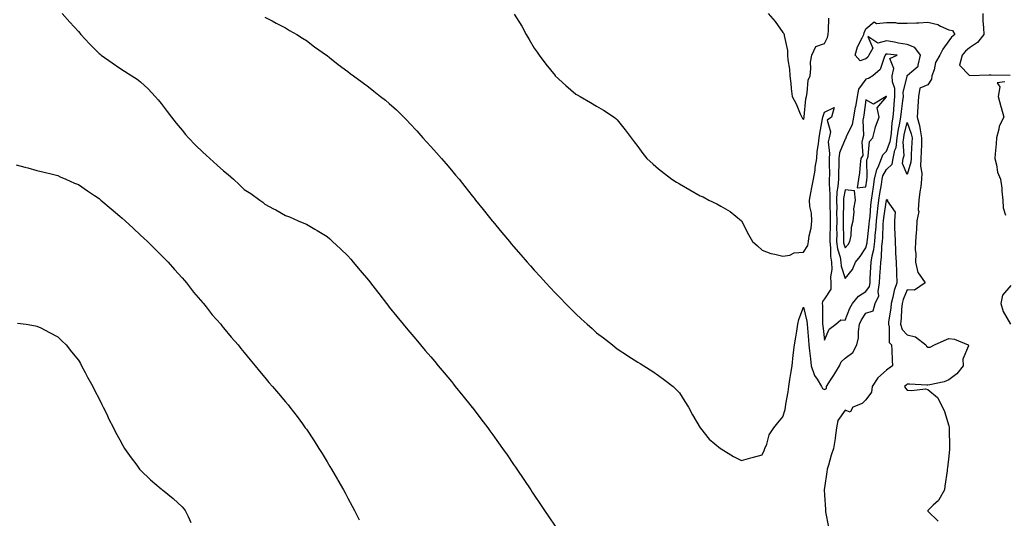
# Model space of a CAD drawing. Units: inches. Extents: x 902483 to 905123, y 7316378 to 7319018.
# Drawn here: x 903470 to 903945, y 7318308 to 7318549 of the extents above; entities that cross this region are included whole.
import ezdxf

# ---------------------------------------------------------------- set-up
doc = ezdxf.new("R2010")
doc.units = ezdxf.units.IN
doc.header["$MEASUREMENT"] = 0
doc.layers.add('Contour_90247316', color=7, linetype='Continuous', true_color=0x4fa6a1)

msp = doc.modelspace()

# ---------------------------------------------------------------- linework, layer by layer
at = {"layer": 'Contour_90247316'}
for points in [[(903490.24, 7318551.92, 3306), (903493.93, 7318547.8, 3306), (903498.05, 7318543.28, 3306), (903498.68, 7318542.55, 3306), (903499.23, 7318541.92, 3306), (903503.45, 7318537.32, 3306), (903508.05, 7318532.69, 3306), (903508.48, 7318532.35, 3306), (903509.04, 7318531.92, 3306), (903514.27, 7318528.14, 3306), (903518.05, 7318525.6, 3306), (903520.35, 7318524.22, 3306), (903523.86, 7318521.92, 3306), (903526.36, 7318520.23, 3306), (903528.05, 7318518.93, 3306), (903531.68, 7318515.55, 3306), (903535.12, 7318511.92, 3306), (903536.51, 7318510.38, 3306), (903538.05, 7318508.52, 3306), (903540.85, 7318504.72, 3306), (903542.89, 7318501.92, 3306), (903545.18, 7318499.05, 3306), (903548.05, 7318495.59, 3306), (903549.7, 7318493.57, 3306), (903551.13, 7318491.92, 3306), (903554.55, 7318488.42, 3306), (903558.05, 7318484.99, 3306), (903559.66, 7318483.53, 3306), (903561.44, 7318481.92, 3306), (903564.95, 7318478.82, 3306), (903568.05, 7318476.01, 3306), (903570.31, 7318474.18, 3306), (903572.91, 7318471.92, 3306), (903575.6, 7318469.47, 3306), (903578.05, 7318467.08, 3306), (903581.21, 7318465.08, 3306), (903585.57, 7318461.92, 3306), (903586.98, 7318460.85, 3306), (903588.05, 7318459.91, 3306), (903592.25, 7318457.72, 3306), (903593.32, 7318457.19, 3306), (903598.05, 7318454.45, 3306), (903599.89, 7318453.76, 3306), (903604.16, 7318451.92, 3306), (903606.89, 7318450.76, 3306), (903608.05, 7318450.19, 3306), (903612.15, 7318447.82, 3306), (903613.3, 7318447.17, 3306), (903618.05, 7318444.34, 3306), (903619.3, 7318443.17, 3306), (903620.63, 7318441.92, 3306), (903624.49, 7318438.36, 3306), (903628.05, 7318435.05, 3306), (903629.48, 7318433.35, 3306), (903630.68, 7318431.92, 3306), (903634.05, 7318427.92, 3306), (903638.05, 7318423.21, 3306), (903638.61, 7318422.48, 3306), (903639.04, 7318421.92, 3306), (903642.36, 7318417.61, 3306), (903642.96, 7318416.83, 3306), (903646.74, 7318411.92, 3306), (903647.31, 7318411.18, 3306), (903648.05, 7318410.26, 3306), (903651.78, 7318405.65, 3306), (903654.83, 7318401.92, 3306), (903656.29, 7318400.16, 3306), (903658.05, 7318398.04, 3306), (903660.84, 7318394.71, 3306), (903663.21, 7318391.92, 3306), (903665.41, 7318389.28, 3306), (903668.05, 7318386.18, 3306), (903670.01, 7318383.88, 3306), (903671.68, 7318381.92, 3306), (903674.55, 7318378.42, 3306), (903678.05, 7318374.21, 3306), (903679.09, 7318372.96, 3306), (903679.94, 7318371.92, 3306), (903683.54, 7318367.41, 3306), (903687.62, 7318362.35, 3306), (903687.97, 7318361.92, 3306), (903688, 7318361.87, 3306), (903688.05, 7318361.81, 3306), (903692.31, 7318356.18, 3306), (903695.55, 7318351.92, 3306), (903696.59, 7318350.46, 3306), (903698.05, 7318348.45, 3306), (903700.78, 7318344.65, 3306), (903702.78, 7318341.92, 3306), (903704.92, 7318338.8, 3306), (903708.05, 7318334.26, 3306), (903709, 7318332.87, 3306), (903709.67, 7318331.92, 3306), (903712.99, 7318326.98, 3306), (903713.04, 7318326.91, 3306), (903716.39, 7318321.92, 3306), (903717.04, 7318320.91, 3306), (903718.05, 7318319.39, 3306), (903721.02, 7318314.89, 3306), (903723.01, 7318311.92, 3306), (903725, 7318308.87, 3306), (903728.05, 7318304.35, 3306)], [(903588.05, 7318550.29, 3307), (903591.49, 7318548.48, 3307), (903593.51, 7318547.38, 3307), (903598.05, 7318545.12, 3307), (903599.96, 7318543.83, 3307), (903603.42, 7318541.92, 3307), (903606.2, 7318540.07, 3307), (903608.05, 7318539.01, 3307), (903611.96, 7318535.83, 3307), (903617.73, 7318531.92, 3307), (903617.92, 7318531.79, 3307), (903618.05, 7318531.71, 3307), (903619.16, 7318530.81, 3307), (903623.44, 7318527.31, 3307), (903628.05, 7318524.04, 3307), (903629.2, 7318523.07, 3307), (903630.72, 7318521.92, 3307), (903634.94, 7318518.81, 3307), (903638.05, 7318516.6, 3307), (903640.66, 7318514.53, 3307), (903643.88, 7318511.92, 3307), (903646.23, 7318510.1, 3307), (903648.05, 7318508.57, 3307), (903651.58, 7318505.45, 3307), (903655.07, 7318501.92, 3307), (903656.58, 7318500.45, 3307), (903658.05, 7318498.88, 3307), (903661.42, 7318495.29, 3307), (903664.3, 7318491.92, 3307), (903666.11, 7318489.98, 3307), (903668.05, 7318487.83, 3307), (903670.86, 7318484.73, 3307), (903673.29, 7318481.92, 3307), (903675.49, 7318479.36, 3307), (903678.05, 7318476.33, 3307), (903680.08, 7318473.95, 3307), (903681.76, 7318471.92, 3307), (903684.55, 7318468.42, 3307), (903688.05, 7318464.02, 3307), (903688.99, 7318462.86, 3307), (903689.74, 7318461.92, 3307), (903693.42, 7318457.29, 3307), (903696.42, 7318453.55, 3307), (903697.73, 7318451.92, 3307), (903697.87, 7318451.74, 3307), (903698.05, 7318451.52, 3307), (903702.41, 7318446.28, 3307), (903706.04, 7318441.92, 3307), (903706.96, 7318440.83, 3307), (903708.05, 7318439.54, 3307), (903711.59, 7318435.46, 3307), (903714.68, 7318431.92, 3307), (903716.25, 7318430.12, 3307), (903718.05, 7318428.03, 3307), (903720.98, 7318424.85, 3307), (903723.65, 7318421.92, 3307), (903725.75, 7318419.62, 3307), (903728.05, 7318417.06, 3307), (903730.63, 7318414.5, 3307), (903733.17, 7318411.92, 3307), (903735.59, 7318409.46, 3307), (903738.05, 7318406.88, 3307), (903740.69, 7318404.56, 3307), (903743.6, 7318401.92, 3307), (903745.94, 7318399.81, 3307), (903748.05, 7318397.83, 3307), (903751.43, 7318395.3, 3307), (903755.72, 7318391.92, 3307), (903757.02, 7318390.89, 3307), (903758.05, 7318390.05, 3307), (903763.02, 7318386.89, 3307), (903763.22, 7318386.75, 3307), (903768.05, 7318383.55, 3307), (903769.11, 7318382.98, 3307), (903770.99, 7318381.92, 3307), (903775.32, 7318379.19, 3307), (903778.05, 7318377.23, 3307), (903781.13, 7318375, 3307), (903785, 7318371.92, 3307), (903786.55, 7318370.42, 3307), (903788.05, 7318368.74, 3307), (903790.73, 7318364.6, 3307), (903792.43, 7318361.92, 3307), (903794.38, 7318358.25, 3307), (903798.05, 7318351.97, 3307), (903798.06, 7318351.93, 3307), (903798.07, 7318351.92, 3307), (903798.2, 7318351.77, 3307), (903802.51, 7318346.38, 3307), (903807.9, 7318341.92, 3307), (903807.99, 7318341.86, 3307), (903808.05, 7318341.82, 3307), (903808.28, 7318341.69, 3307), (903814.24, 7318338.11, 3307), (903818.05, 7318336.07, 3307), (903822.51, 7318337.46, 3307), (903823.84, 7318337.71, 3307), (903828.05, 7318338.8, 3307), (903828.96, 7318341.01, 3307), (903829.31, 7318341.92, 3307), (903830.2, 7318344.07, 3307), (903831.48, 7318348.49, 3307), (903833.63, 7318351.92, 3307), (903835.58, 7318354.39, 3307), (903838.05, 7318357.17, 3307), (903839.15, 7318360.82, 3307), (903839.3, 7318361.92, 3307), (903839.47, 7318363.34, 3307), (903840.62, 7318369.35, 3307), (903840.88, 7318371.92, 3307), (903841.41, 7318375.28, 3307), (903841.88, 7318378.09, 3307), (903842.49, 7318381.92, 3307), (903843.05, 7318386.92, 3307), (903843.68, 7318391.92, 3307), (903844.31, 7318395.66, 3307), (903844.68, 7318398.55, 3307), (903845.21, 7318401.92, 3307), (903845.76, 7318404.21, 3307), (903848.05, 7318410.17, 3307), (903849.55, 7318403.42, 3307), (903849.71, 7318401.92, 3307), (903849.88, 7318400.09, 3307), (903850.31, 7318394.18, 3307), (903850.53, 7318391.92, 3307), (903850.87, 7318389.1, 3307), (903851.32, 7318385.19, 3307), (903851.73, 7318381.92, 3307), (903853.28, 7318377.15, 3307), (903854.5, 7318375.47, 3307), (903856.63, 7318371.92, 3307), (903857.09, 7318370.96, 3307), (903858.05, 7318370.41, 3307), (903859.13, 7318370.84, 3307), (903859.05, 7318371.92, 3307), (903861, 7318374.87, 3307), (903862.66, 7318377.31, 3307), (903865.38, 7318381.92, 3307), (903866.21, 7318383.76, 3307), (903868.05, 7318385.51, 3307), (903871.72, 7318388.25, 3307), (903873.79, 7318391.92, 3307), (903874.52, 7318395.45, 3307), (903874.48, 7318398.35, 3307), (903874.98, 7318401.92, 3307), (903875.96, 7318404.01, 3307), (903878.05, 7318407.21, 3307), (903881.52, 7318408.45, 3307), (903882.57, 7318411.92, 3307), (903884.39, 7318415.58, 3307), (903883.93, 7318417.8, 3307), (903884.68, 7318421.92, 3307), (903884.86, 7318425.11, 3307), (903885.09, 7318428.96, 3307), (903885.26, 7318431.92, 3307), (903885.65, 7318434.32, 3307), (903885.79, 7318439.66, 3307), (903886.08, 7318441.92, 3307), (903886.22, 7318443.75, 3307), (903886.42, 7318450.29, 3307), (903886.54, 7318451.92, 3307), (903886.69, 7318453.28, 3307), (903888.02, 7318461.89, 3307), (903888.03, 7318461.92, 3307), (903888.03, 7318461.94, 3307), (903888.05, 7318462.09, 3307), (903888.27, 7318462.14, 3307), (903888.75, 7318461.92, 3307), (903888.43, 7318461.54, 3307), (903892.22, 7318456.09, 3307), (903891.9, 7318451.92, 3307), (903891.95, 7318448.02, 3307), (903892.1, 7318445.97, 3307), (903892.14, 7318441.92, 3307), (903892.39, 7318437.58, 3307), (903892.45, 7318436.32, 3307), (903892.7, 7318431.92, 3307), (903892.82, 7318427.15, 3307), (903892.86, 7318426.73, 3307), (903892.97, 7318421.92, 3307), (903891.71, 7318418.26, 3307), (903891.14, 7318415.01, 3307), (903890.31, 7318411.92, 3307), (903890.12, 7318409.85, 3307), (903889.07, 7318402.94, 3307), (903888.96, 7318401.92, 3307), (903889.37, 7318400.6, 3307), (903889.28, 7318393.15, 3307), (903890.37, 7318391.92, 3307), (903890.58, 7318389.39, 3307), (903890.69, 7318384.56, 3307), (903890.95, 7318381.92, 3307), (903889.3, 7318380.67, 3307), (903888.05, 7318379.78, 3307), (903883.86, 7318376.11, 3307), (903881.18, 7318371.92, 3307), (903880.79, 7318369.18, 3307), (903878.05, 7318365.47, 3307), (903876.32, 7318363.65, 3307), (903871.83, 7318361.92, 3307), (903870.42, 7318359.55, 3307), (903868.05, 7318360.39, 3307), (903864.54, 7318355.43, 3307), (903863.87, 7318351.92, 3307), (903863.25, 7318347.12, 3307), (903863.24, 7318346.73, 3307), (903862.45, 7318341.92, 3307), (903861.32, 7318338.65, 3307), (903860.06, 7318333.93, 3307), (903859.44, 7318331.92, 3307), (903859.31, 7318330.66, 3307), (903858.05, 7318322.97, 3307), (903857.9, 7318322.07, 3307), (903857.88, 7318321.92, 3307), (903857.89, 7318321.76, 3307), (903858.05, 7318319.49, 3307), (903858.54, 7318312.41, 3307), (903858.54, 7318311.92, 3307), (903858.64, 7318311.33, 3307), (903860.08, 7318303.95, 3307)], [(903708.28, 7318551.69, 3308), (903711.96, 7318545.83, 3308), (903714.08, 7318541.92, 3308), (903715.57, 7318539.44, 3308), (903718.05, 7318535.32, 3308), (903719.42, 7318533.29, 3308), (903720.34, 7318531.92, 3308), (903723.66, 7318527.53, 3308), (903728.05, 7318521.99, 3308), (903728.09, 7318521.96, 3308), (903728.13, 7318521.92, 3308), (903733.29, 7318517.16, 3308), (903738.05, 7318513.02, 3308), (903738.78, 7318512.65, 3308), (903740.15, 7318511.92, 3308), (903745.13, 7318509, 3308), (903748.05, 7318507.19, 3308), (903751.4, 7318505.27, 3308), (903756.53, 7318501.92, 3308), (903757.38, 7318501.25, 3308), (903758.05, 7318500.64, 3308), (903761.92, 7318495.79, 3308), (903764.75, 7318491.92, 3308), (903766.2, 7318490.07, 3308), (903768.05, 7318487.7, 3308), (903770.46, 7318484.33, 3308), (903772.36, 7318481.92, 3308), (903775.36, 7318479.23, 3308), (903778.05, 7318476.94, 3308), (903780.89, 7318474.76, 3308), (903784.49, 7318471.92, 3308), (903786.68, 7318470.55, 3308), (903788.05, 7318469.71, 3308), (903793.05, 7318466.92, 3308), (903798.05, 7318464.02, 3308), (903799.53, 7318463.4, 3308), (903802.21, 7318461.92, 3308), (903806.18, 7318460.05, 3308), (903808.05, 7318459.01, 3308), (903812.55, 7318456.42, 3308), (903818.05, 7318451.92, 3308), (903821.45, 7318445.32, 3308), (903823.43, 7318441.92, 3308), (903825.85, 7318439.72, 3308), (903828.05, 7318437.66, 3308), (903832.2, 7318436.07, 3308), (903834.14, 7318435.83, 3308), (903838.05, 7318434.81, 3308), (903841.42, 7318435.29, 3308), (903843.51, 7318436.46, 3308), (903848.05, 7318436.69, 3308), (903850.03, 7318439.94, 3308), (903850.41, 7318441.92, 3308), (903850.71, 7318444.58, 3308), (903851.66, 7318448.31, 3308), (903851.95, 7318451.92, 3308), (903851.77, 7318455.64, 3308), (903851.1, 7318458.87, 3308), (903850.89, 7318461.92, 3308), (903851.55, 7318465.42, 3308), (903851.97, 7318468, 3308), (903852.74, 7318471.92, 3308), (903853.61, 7318476.36, 3308), (903853.68, 7318477.55, 3308), (903854.35, 7318481.92, 3308), (903854.63, 7318485.34, 3308), (903855.26, 7318489.13, 3308), (903855.52, 7318491.92, 3308), (903855.92, 7318494.05, 3308), (903857.22, 7318501.09, 3308), (903857.38, 7318501.92, 3308), (903857.48, 7318502.49, 3308), (903858.05, 7318504.31, 3308), (903862.77, 7318506.64, 3308), (903861.49, 7318501.92, 3308), (903859.47, 7318500.5, 3308), (903861.04, 7318494.91, 3308), (903860.3, 7318491.92, 3308), (903859.92, 7318490.05, 3308), (903860.59, 7318484.46, 3308), (903860.3, 7318481.92, 3308), (903860.29, 7318479.68, 3308), (903860.44, 7318474.31, 3308), (903860.43, 7318471.92, 3308), (903860.3, 7318469.67, 3308), (903860.75, 7318464.62, 3308), (903860.63, 7318461.92, 3308), (903860.66, 7318459.31, 3308), (903860.84, 7318454.71, 3308), (903860.88, 7318451.92, 3308), (903860.86, 7318449.11, 3308), (903860.73, 7318444.6, 3308), (903860.71, 7318441.92, 3308), (903861.08, 7318438.89, 3308), (903860.97, 7318434.84, 3308), (903861.48, 7318431.92, 3308), (903861.64, 7318428.33, 3308), (903860.94, 7318424.81, 3308), (903861.16, 7318421.92, 3308), (903861.17, 7318418.8, 3308), (903858.05, 7318414.2, 3308), (903857.08, 7318412.89, 3308), (903856.95, 7318411.92, 3308), (903857.07, 7318410.94, 3308), (903857.1, 7318402.87, 3308), (903857.2, 7318401.92, 3308), (903857.27, 7318401.14, 3308), (903858.05, 7318394.32, 3308), (903860.43, 7318399.54, 3308), (903863.56, 7318401.92, 3308), (903865.92, 7318404.05, 3308), (903868.05, 7318403.96, 3308), (903870.3, 7318409.67, 3308), (903871.65, 7318411.92, 3308), (903874.5, 7318415.47, 3308), (903878.05, 7318417.82, 3308), (903879.78, 7318420.19, 3308), (903880.09, 7318421.92, 3308), (903880.21, 7318424.08, 3308), (903880.5, 7318429.47, 3308), (903880.63, 7318431.92, 3308), (903881.14, 7318435.01, 3308), (903881.93, 7318438.04, 3308), (903882.42, 7318441.92, 3308), (903882.8, 7318446.67, 3308), (903882.85, 7318447.12, 3308), (903883.2, 7318451.92, 3308), (903883.68, 7318456.29, 3308), (903883.9, 7318457.77, 3308), (903884.4, 7318461.92, 3308), (903884.87, 7318465.1, 3308), (903885.55, 7318469.42, 3308), (903885.92, 7318471.92, 3308), (903886.3, 7318473.67, 3308), (903888.05, 7318476.65, 3308), (903890.76, 7318479.21, 3308), (903891.23, 7318481.92, 3308), (903892.08, 7318485.95, 3308), (903892.62, 7318487.35, 3308), (903893.24, 7318491.92, 3308), (903893.85, 7318496.12, 3308), (903894.35, 7318498.22, 3308), (903894.99, 7318501.92, 3308), (903895.25, 7318504.72, 3308), (903895.99, 7318509.86, 3308), (903896.2, 7318511.92, 3308), (903896.13, 7318513.84, 3308), (903897.94, 7318521.81, 3308), (903897.93, 7318521.92, 3308), (903897.96, 7318522.01, 3308), (903898.05, 7318522.09, 3308), (903900.19, 7318524.06, 3308), (903903.39, 7318526.58, 3308), (903903.24, 7318527.11, 3308), (903904.39, 7318531.92, 3308), (903901.68, 7318535.55, 3308), (903898.05, 7318536.95, 3308), (903893.75, 7318537.62, 3308), (903891.86, 7318538.11, 3308), (903888.05, 7318538.81, 3308), (903883.87, 7318537.74, 3308), (903879.08, 7318540.89, 3308), (903881.38, 7318535.25, 3308), (903879.54, 7318531.92, 3308), (903879.03, 7318530.94, 3308), (903878.05, 7318530.03, 3308), (903875.34, 7318529.21, 3308), (903872.94, 7318531.92, 3308), (903874.05, 7318535.92, 3308), (903876.34, 7318540.21, 3308), (903877.05, 7318541.92, 3308), (903877.27, 7318542.7, 3308), (903878.05, 7318544.57, 3308), (903882.03, 7318547.94, 3308), (903883.27, 7318547.14, 3308), (903888.05, 7318547.58, 3308), (903892.36, 7318547.61, 3308), (903893.4, 7318547.27, 3308), (903898.05, 7318547.29, 3308), (903902.52, 7318547.45, 3308), (903903.7, 7318547.57, 3308), (903908.05, 7318547.75, 3308), (903912.78, 7318546.65, 3308), (903914.12, 7318545.85, 3308), (903918.05, 7318544.16, 3308), (903919.87, 7318543.74, 3308), (903921.07, 7318541.92, 3308), (903919.4, 7318540.57, 3308), (903918.05, 7318538.82, 3308), (903915.17, 7318534.8, 3308), (903913.76, 7318531.92, 3308), (903911.67, 7318528.3, 3308), (903911, 7318524.87, 3308), (903909.96, 7318521.92, 3308), (903909.67, 7318520.3, 3308), (903908.05, 7318517.5, 3308), (903904.1, 7318515.87, 3308), (903903.55, 7318511.92, 3308), (903903.16, 7318507.03, 3308), (903903.09, 7318506.88, 3308), (903902.9, 7318501.92, 3308), (903903.98, 7318497.85, 3308), (903904.21, 7318495.76, 3308), (903905, 7318491.92, 3308), (903904.85, 7318488.72, 3308), (903904.72, 7318485.25, 3308), (903904.56, 7318481.92, 3308), (903904.42, 7318478.29, 3308), (903905.1, 7318474.87, 3308), (903904.91, 7318471.92, 3308), (903904.54, 7318468.41, 3308), (903904.04, 7318465.93, 3308), (903903.7, 7318461.92, 3308), (903903.33, 7318457.2, 3308), (903903.61, 7318456.36, 3308), (903902.68, 7318451.92, 3308), (903902.46, 7318447.51, 3308), (903902.33, 7318446.2, 3308), (903902.1, 7318441.92, 3308), (903901.87, 7318438.1, 3308), (903902.13, 7318436, 3308), (903901.96, 7318431.92, 3308), (903903.12, 7318426.99, 3308), (903903.84, 7318426.13, 3308), (903906.64, 7318421.92, 3308), (903901.52, 7318418.45, 3308), (903898.05, 7318418.61, 3308), (903896.06, 7318413.91, 3308), (903895.53, 7318411.92, 3308), (903895.27, 7318409.14, 3308), (903895.08, 7318404.89, 3308), (903894.77, 7318401.92, 3308), (903895.55, 7318399.42, 3308), (903898.05, 7318396.77, 3308), (903902.01, 7318395.88, 3308), (903907.02, 7318391.92, 3308), (903907.41, 7318391.28, 3308), (903908.05, 7318390.93, 3308), (903909.08, 7318390.89, 3308), (903911.12, 7318391.92, 3308), (903915.85, 7318394.12, 3308), (903918.05, 7318394.99, 3308), (903920.79, 7318394.66, 3308), (903927.51, 7318391.92, 3308), (903927.59, 7318391.46, 3308), (903924.83, 7318385.14, 3308), (903925, 7318381.92, 3308), (903921.99, 7318377.98, 3308), (903918.05, 7318375.02, 3308), (903915.81, 7318374.16, 3308), (903908.88, 7318372.75, 3308), (903908.05, 7318372.51, 3308), (903907.48, 7318372.49, 3308), (903899.1, 7318372.97, 3308), (903898.05, 7318372.95, 3308), (903897.46, 7318372.51, 3308), (903896.64, 7318371.92, 3308), (903897.15, 7318371.02, 3308), (903898.05, 7318370.17, 3308), (903900.04, 7318369.93, 3308), (903906.83, 7318370.7, 3308), (903908.05, 7318370.46, 3308), (903912.69, 7318366.56, 3308), (903915.01, 7318361.92, 3308), (903915.95, 7318359.82, 3308), (903918.05, 7318352.83, 3308), (903918.28, 7318352.15, 3308), (903918.31, 7318351.92, 3308), (903918.28, 7318351.69, 3308), (903918.45, 7318342.32, 3308), (903918.41, 7318341.92, 3308), (903918.37, 7318341.6, 3308), (903918.05, 7318338.22, 3308), (903917.4, 7318332.57, 3308), (903917.34, 7318331.92, 3308), (903917.24, 7318331.11, 3308), (903916.22, 7318323.75, 3308), (903916, 7318321.92, 3308), (903913.28, 7318317.15, 3308), (903913.14, 7318316.83, 3308), (903910.63, 7318314.5, 3308), (903908.05, 7318312.05, 3308), (903907.98, 7318311.99, 3308), (903907.94, 7318311.92, 3308), (903907.97, 7318311.84, 3308), (903908.05, 7318311.71, 3308), (903912.92, 7318306.79, 3308)], [(903830.85, 7318551.92, 3309), (903834.34, 7318548.21, 3309), (903838.05, 7318542.89, 3309), (903838.45, 7318542.32, 3309), (903838.59, 7318541.92, 3309), (903838.59, 7318541.38, 3309), (903840.23, 7318534.1, 3309), (903840.25, 7318531.92, 3309), (903840.38, 7318529.59, 3309), (903841.17, 7318525.04, 3309), (903841.31, 7318521.92, 3309), (903841.78, 7318518.19, 3309), (903841.95, 7318515.82, 3309), (903842.51, 7318511.92, 3309), (903844.43, 7318508.3, 3309), (903846.37, 7318503.6, 3309), (903847.13, 7318501.92, 3309), (903847.45, 7318501.32, 3309), (903848.05, 7318500.82, 3309), (903848.22, 7318501.75, 3309), (903848.26, 7318501.92, 3309), (903848.3, 7318502.17, 3309), (903849.11, 7318510.86, 3309), (903849.36, 7318511.92, 3309), (903849.81, 7318513.68, 3309), (903850.2, 7318519.77, 3309), (903851.15, 7318521.92, 3309), (903851.53, 7318525.4, 3309), (903851.42, 7318528.55, 3309), (903851.95, 7318531.92, 3309), (903853.98, 7318535.99, 3309), (903858.05, 7318537.54, 3309), (903859.54, 7318540.43, 3309), (903859.89, 7318541.92, 3309), (903859.96, 7318543.83, 3309), (903860.18, 7318549.79, 3309)], [(903934.47, 7318551.92, 3309), (903934.58, 7318548.45, 3309), (903934.89, 7318545.08, 3309), (903935.01, 7318541.92, 3309), (903931.95, 7318538.02, 3309), (903928.05, 7318535.48, 3309), (903926.12, 7318533.85, 3309), (903924.55, 7318531.92, 3309), (903923.21, 7318527.08, 3309), (903928.05, 7318522.06, 3309), (903928.15, 7318522.02, 3309), (903937.52, 7318522.45, 3309), (903938.05, 7318522.33, 3309), (903938.47, 7318522.34, 3309), (903947.77, 7318522.2, 3309)], [(903945.13, 7318519, 3309), (903941.49, 7318518.48, 3309), (903942.72, 7318516.59, 3309), (903941.99, 7318511.92, 3309), (903943.25, 7318507.12, 3309), (903943.43, 7318506.54, 3309), (903944.73, 7318501.92, 3309), (903942.34, 7318497.63, 3309), (903942.27, 7318496.14, 3309), (903941.08, 7318491.92, 3309), (903940.93, 7318489.04, 3309), (903940.43, 7318484.3, 3309), (903940.3, 7318481.92, 3309), (903941.13, 7318478.84, 3309), (903941.56, 7318475.43, 3309), (903942.99, 7318471.92, 3309), (903943.7, 7318467.57, 3309), (903943.71, 7318466.26, 3309), (903944.25, 7318461.92, 3309), (903944.35, 7318458.22, 3309), (903945.4, 7318454.57, 3309)], [(903468.05, 7318478.84, 3305), (903472.2, 7318477.77, 3305), (903473.56, 7318477.43, 3305), (903478.05, 7318476.21, 3305), (903481.46, 7318475.33, 3305), (903485.6, 7318474.37, 3305), (903488.05, 7318473.76, 3305), (903489.28, 7318473.15, 3305), (903492.02, 7318471.92, 3305), (903496.23, 7318470.1, 3305), (903498.05, 7318469.38, 3305), (903502.47, 7318466.34, 3305), (903505.87, 7318464.1, 3305), (903508.05, 7318462.65, 3305), (903508.44, 7318462.31, 3305), (903508.91, 7318461.92, 3305), (903513.82, 7318457.69, 3305), (903518.05, 7318454.15, 3305), (903519.21, 7318453.08, 3305), (903520.53, 7318451.92, 3305), (903524.41, 7318448.28, 3305), (903528.05, 7318444.97, 3305), (903529.62, 7318443.49, 3305), (903531.33, 7318441.92, 3305), (903534.71, 7318438.58, 3305), (903538.05, 7318435.3, 3305), (903539.71, 7318433.58, 3305), (903541.3, 7318431.92, 3305), (903544.47, 7318428.34, 3305), (903548.05, 7318424.37, 3305), (903549.16, 7318423.03, 3305), (903550.13, 7318421.92, 3305), (903553.63, 7318417.5, 3305), (903558.05, 7318412.31, 3305), (903558.23, 7318412.1, 3305), (903558.38, 7318411.92, 3305), (903559.63, 7318410.34, 3305), (903562.63, 7318406.51, 3305), (903566.7, 7318401.92, 3305), (903567.29, 7318401.16, 3305), (903568.05, 7318400.26, 3305), (903571.78, 7318395.65, 3305), (903575.13, 7318391.92, 3305), (903576.39, 7318390.26, 3305), (903578.05, 7318388.29, 3305), (903580.87, 7318384.74, 3305), (903583.38, 7318381.92, 3305), (903585.43, 7318379.3, 3305), (903588.05, 7318376.17, 3305), (903589.99, 7318373.86, 3305), (903591.72, 7318371.92, 3305), (903594.6, 7318368.47, 3305), (903598.05, 7318364.44, 3305), (903599.19, 7318363.06, 3305), (903600.12, 7318361.92, 3305), (903603.54, 7318357.41, 3305), (903606.17, 7318353.8, 3305), (903607.55, 7318351.92, 3305), (903607.76, 7318351.63, 3305), (903608.05, 7318351.2, 3305), (903611.74, 7318345.61, 3305), (903614.06, 7318341.92, 3305), (903615.6, 7318339.47, 3305), (903618.05, 7318335.47, 3305), (903619.41, 7318333.28, 3305), (903620.2, 7318331.92, 3305), (903623.12, 7318326.99, 3305), (903623.3, 7318326.67, 3305), (903625.95, 7318321.92, 3305), (903626.7, 7318320.57, 3305), (903628.05, 7318317.91, 3305), (903630.16, 7318314.03, 3305), (903631.24, 7318311.92, 3305), (903633.53, 7318307.4, 3305)], [(903948.05, 7318420.69, 3309), (903943.99, 7318415.98, 3309), (903943.15, 7318411.92, 3309), (903944.29, 7318408.16, 3309), (903947.94, 7318402.03, 3309)], [(903468.64, 7318402.51, 3304), (903472.9, 7318401.92, 3304), (903477.32, 7318401.19, 3304), (903478.05, 7318401.05, 3304), (903479.85, 7318400.12, 3304), (903484.11, 7318397.98, 3304), (903488.05, 7318395.85, 3304), (903490.06, 7318393.93, 3304), (903492.13, 7318391.92, 3304), (903494.78, 7318388.65, 3304), (903498.05, 7318384.63, 3304), (903499.03, 7318382.9, 3304), (903499.59, 7318381.92, 3304), (903501.28, 7318378.69, 3304), (903502.47, 7318376.34, 3304), (903504.94, 7318371.92, 3304), (903505.95, 7318369.82, 3304), (903508.05, 7318365.97, 3304), (903509.37, 7318363.24, 3304), (903510.05, 7318361.92, 3304), (903511.86, 7318358.11, 3304), (903512.61, 7318356.48, 3304), (903514.95, 7318351.92, 3304), (903516, 7318349.87, 3304), (903518.05, 7318346.15, 3304), (903519.51, 7318343.38, 3304), (903520.36, 7318341.92, 3304), (903523.5, 7318337.37, 3304), (903526.16, 7318333.81, 3304), (903527.55, 7318331.92, 3304), (903527.79, 7318331.66, 3304), (903528.05, 7318331.39, 3304), (903532.9, 7318326.77, 3304), (903534.87, 7318325.1, 3304), (903538.05, 7318322.37, 3304), (903538.31, 7318322.18, 3304), (903538.65, 7318321.92, 3304), (903543.83, 7318317.7, 3304), (903548.05, 7318313.77, 3304), (903548.94, 7318312.81, 3304), (903549.62, 7318311.92, 3304), (903550.94, 7318309.03, 3304), (903552.31, 7318306.18, 3304)]]:
    msp.add_polyline3d(points, dxfattribs=at)
for points in [[(903868.05, 7318424.01, 3309), (903871.63, 7318428.34, 3309), (903872.99, 7318431.92, 3309), (903875.29, 7318434.68, 3309), (903878.05, 7318438.84, 3309), (903878.68, 7318441.29, 3309), (903878.77, 7318441.92, 3309), (903878.83, 7318442.7, 3309), (903879.73, 7318450.24, 3309), (903879.85, 7318451.92, 3309), (903880.07, 7318453.94, 3309), (903880.49, 7318459.48, 3309), (903880.78, 7318461.92, 3309), (903881.25, 7318465.12, 3309), (903881.7, 7318468.27, 3309), (903882.25, 7318471.92, 3309), (903883.29, 7318476.68, 3309), (903883.98, 7318477.85, 3309), (903885.64, 7318481.92, 3309), (903886.28, 7318483.69, 3309), (903888.05, 7318485.5, 3309), (903889.82, 7318490.15, 3309), (903890.06, 7318491.92, 3309), (903890.41, 7318494.28, 3309), (903890.8, 7318499.17, 3309), (903891.27, 7318501.92, 3309), (903891.61, 7318505.48, 3309), (903891.75, 7318508.22, 3309), (903892.13, 7318511.92, 3309), (903891.98, 7318515.85, 3309), (903890.97, 7318519, 3309), (903890.78, 7318521.92, 3309), (903891.59, 7318525.46, 3309), (903889.66, 7318530.31, 3309), (903893.24, 7318531.92, 3309), (903888.46, 7318532.33, 3309), (903888.05, 7318532.4, 3309), (903887.67, 7318532.3, 3309), (903887.46, 7318531.92, 3309), (903886.83, 7318530.7, 3309), (903884.94, 7318525.03, 3309), (903881.41, 7318521.92, 3309), (903879.38, 7318520.59, 3309), (903878.05, 7318520.23, 3309), (903874.59, 7318515.38, 3309), (903873.8, 7318511.92, 3309), (903873, 7318506.97, 3309), (903872.98, 7318506.85, 3309), (903872.14, 7318501.92, 3309), (903871.51, 7318498.46, 3309), (903868.57, 7318492.44, 3309), (903868.41, 7318491.92, 3309), (903868.34, 7318491.63, 3309), (903868.05, 7318491.29, 3309), (903865.32, 7318484.65, 3309), (903865, 7318481.92, 3309), (903864.98, 7318478.85, 3309), (903864.83, 7318475.14, 3309), (903864.81, 7318471.92, 3309), (903864.6, 7318468.47, 3309), (903864.1, 7318465.87, 3309), (903863.93, 7318461.92, 3309), (903863.98, 7318457.85, 3309), (903863.95, 7318456.02, 3309), (903864.01, 7318451.92, 3309), (903863.97, 7318447.84, 3309), (903864, 7318445.97, 3309), (903863.97, 7318441.92, 3309), (903864.42, 7318438.29, 3309), (903865.66, 7318434.31, 3309), (903866.07, 7318431.92, 3309), (903866.16, 7318430.03, 3309)], [(903878.05, 7318468.22, 3310), (903878.51, 7318471.46, 3310), (903878.58, 7318471.92, 3310), (903878.73, 7318472.6, 3310), (903878.59, 7318481.38, 3310), (903878.81, 7318481.92, 3310), (903879.24, 7318483.11, 3310), (903879.75, 7318490.22, 3310), (903881.39, 7318491.92, 3310), (903882.62, 7318496.49, 3310), (903882.71, 7318497.26, 3310), (903884.54, 7318501.92, 3310), (903883.6, 7318506.37, 3310), (903888.05, 7318511.83, 3310), (903888.05, 7318511.92, 3310), (903888.05, 7318511.94, 3310), (903888.04, 7318511.93, 3310), (903887.81, 7318511.92, 3310), (903881.82, 7318508.15, 3310), (903878.05, 7318510.24, 3310), (903877.06, 7318502.91, 3310), (903876.89, 7318501.92, 3310), (903876.64, 7318500.51, 3310), (903876.91, 7318493.06, 3310), (903876.55, 7318491.92, 3310), (903876.05, 7318489.92, 3310), (903876.61, 7318483.36, 3310), (903875.64, 7318481.92, 3310), (903875.26, 7318479.13, 3310), (903874.94, 7318475.03, 3310), (903874.47, 7318471.92, 3310), (903873.88, 7318467.75, 3310)], [(903898.05, 7318474.28, 3307), (903895.74, 7318479.61, 3307), (903896.15, 7318481.92, 3307), (903896.48, 7318483.49, 3307), (903896.15, 7318490.02, 3307), (903896.41, 7318491.92, 3307), (903896.62, 7318493.35, 3307), (903898.05, 7318499.39, 3307), (903900.01, 7318493.88, 3307), (903900.42, 7318491.92, 3307), (903900.31, 7318489.66, 3307), (903899.96, 7318483.83, 3307), (903899.87, 7318481.92, 3307), (903899.8, 7318480.17, 3307)], [(903868.05, 7318438.88, 3310), (903869.45, 7318440.52, 3310), (903870.41, 7318441.92, 3310), (903870.95, 7318444.82, 3310), (903871.15, 7318448.82, 3310), (903871.93, 7318451.92, 3310), (903872.42, 7318456.29, 3310), (903872.31, 7318457.66, 3310), (903873.04, 7318461.92, 3310), (903872.53, 7318466.4, 3310), (903868.05, 7318466.79, 3310), (903867.27, 7318462.7, 3310), (903867.23, 7318461.92, 3310), (903867.25, 7318461.12, 3310), (903867.12, 7318452.85, 3310), (903867.13, 7318451.92, 3310), (903867.13, 7318451, 3310), (903867.24, 7318442.73, 3310), (903867.23, 7318441.92, 3310), (903867.33, 7318441.2, 3310)]]:
    msp.add_polyline3d(points, close=True, dxfattribs=at)

doc.saveas('drawing.dxf')
